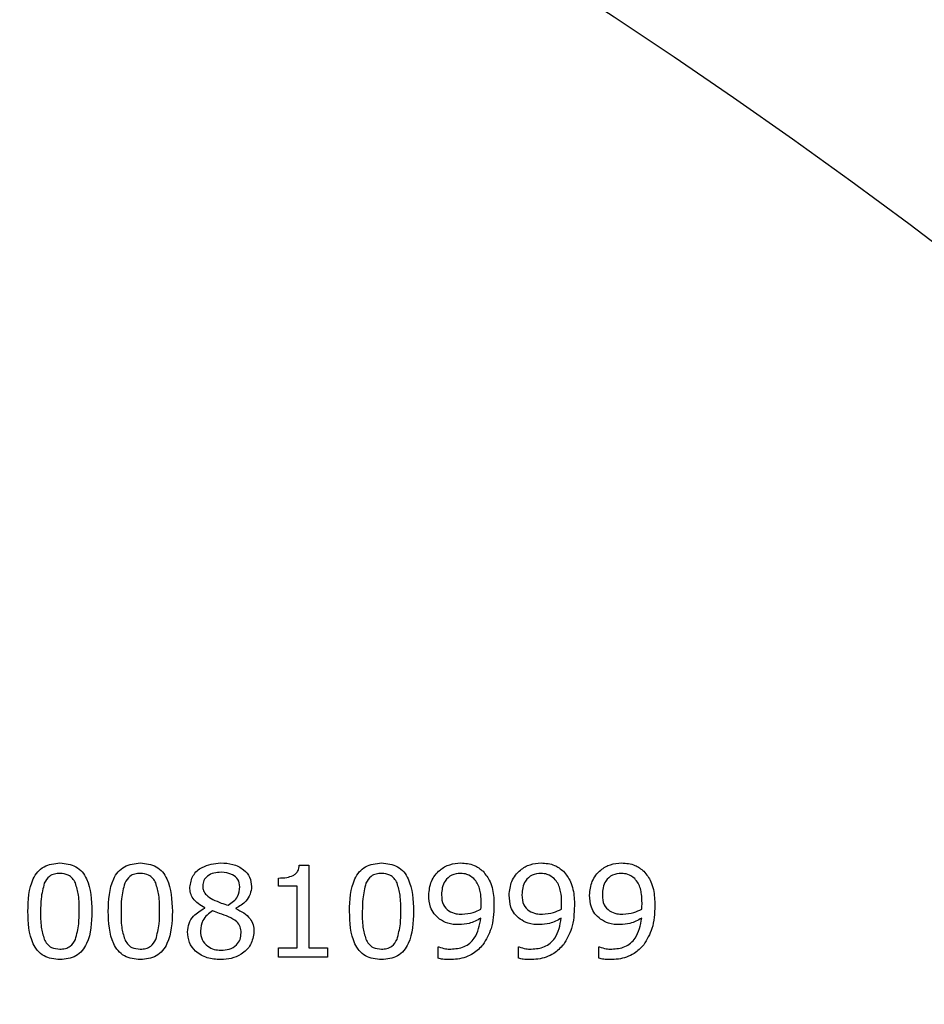
# Model space of a CAD drawing. Units: millimetres. Extents: x 20 to 1168, y 20 to 820.
# Drawn here: x 558 to 573, y 716 to 732 of the extents above; entities that cross this region are included whole.
import ezdxf

# ---------------------------------------------------------------- set-up
doc = ezdxf.new("R2010")
doc.units = ezdxf.units.MM
doc.header["$LTSCALE"] = 4

msp = doc.modelspace()

# ---------------------------------------------------------------- linework, layer by layer
at = {"color": 7, "linetype": 'Continuous', "lineweight": 25}
for p, q in [((562.354, 718.225), (562.507, 718.225)), ((562.507, 718.225), (562.507, 716.877)), ((562.014, 717.884), (562.014, 718.016)), ((562.318, 717.884), (562.014, 717.884)), ((562.318, 716.877), (562.318, 717.884)), ((560.813, 717.527), (560.813, 717.533)), ((561.32, 717.524), (561.32, 717.518)), ((562.014, 716.725), (562.014, 716.877)), ((562.014, 716.877), (562.318, 716.877)), ((562.507, 716.877), (562.811, 716.877)), ((562.811, 716.877), (562.811, 716.725)), ((564.615, 716.71), (564.615, 716.896)), ((564.615, 716.896), (564.625, 716.896)), ((565.925, 716.71), (565.925, 716.896)), ((565.925, 716.896), (565.935, 716.896)), ((567.235, 716.71), (567.235, 716.896)), ((567.235, 716.896), (567.245, 716.896)), ((562.811, 716.725), (562.014, 716.725))]:
    msp.add_line(p, q, dxfattribs=at)
msp.add_circle((513.947, 650.551), 97.5, dxfattribs=at)
for points, knots in [([(557.932, 717.474), (557.938, 717.658), (557.946, 717.888), (558.086, 718.12), (558.226, 718.239), (558.363, 718.254), (558.454, 718.263)], [0, 0, 0, 0, 0.499992, 0.625589, 0.750994, 1, 1, 1, 1]), ([(558.454, 718.263), (558.545, 718.254), (558.681, 718.24), (558.821, 718.12), (558.96, 717.888), (558.969, 717.659), (558.976, 717.476)], [0, 0, 0, 0, 0.249031, 0.374442, 0.500059, 1, 1, 1, 1]), ([(559.242, 717.474), (559.248, 717.658), (559.256, 717.888), (559.396, 718.12), (559.536, 718.239), (559.673, 718.254), (559.764, 718.263)], [0, 0, 0, 0, 0.499992, 0.625589, 0.750994, 1, 1, 1, 1]), ([(559.764, 718.263), (559.855, 718.254), (559.992, 718.24), (560.131, 718.12), (560.27, 717.888), (560.279, 717.659), (560.286, 717.476)], [0, 0, 0, 0, 0.249031, 0.374442, 0.500059, 1, 1, 1, 1]), ([(560.571, 717.867), (560.582, 717.933), (560.604, 718.067), (560.798, 718.232), (560.969, 718.251), (561.074, 718.263)], [0, 0, 0, 0, 0.279252, 0.56003, 1, 1, 1, 1]), ([(561.074, 718.263), (561.14, 718.26), (561.273, 718.253), (561.441, 718.169), (561.559, 718.037), (561.571, 717.932), (561.577, 717.88)], [0, 0, 0, 0, 0.280934, 0.560679, 0.780444, 1, 1, 1, 1]), ([(562.253, 718.058), (562.269, 718.068), (562.302, 718.089), (562.344, 718.145), (562.35, 718.195), (562.354, 718.225)], [0, 0, 0, 0, 0.28053, 0.560631, 1, 1, 1, 1]), ([(563.172, 717.474), (563.178, 717.658), (563.186, 717.888), (563.326, 718.12), (563.466, 718.239), (563.603, 718.254), (563.694, 718.263)], [0, 0, 0, 0, 0.499992, 0.625589, 0.750994, 1, 1, 1, 1]), ([(563.694, 718.263), (563.785, 718.254), (563.922, 718.24), (564.062, 718.12), (564.2, 717.888), (564.209, 717.659), (564.216, 717.476)], [0, 0, 0, 0, 0.249031, 0.374442, 0.500059, 1, 1, 1, 1]), ([(564.463, 717.737), (564.471, 717.815), (564.486, 717.97), (564.626, 718.145), (564.801, 718.248), (564.923, 718.258), (564.984, 718.263)], [0, 0, 0, 0, 0.279903, 0.559184, 0.779488, 1, 1, 1, 1]), ([(564.984, 718.263), (565.06, 718.257), (565.195, 718.247), (565.301, 718.164), (565.348, 718.127)], [0, 0, 0, 0, 0.5599798, 1, 1, 1, 1]), ([(565.773, 717.737), (565.781, 717.815), (565.796, 717.97), (565.937, 718.145), (566.111, 718.248), (566.233, 718.258), (566.294, 718.263)], [0, 0, 0, 0, 0.279903, 0.559184, 0.779488, 1, 1, 1, 1]), ([(566.294, 718.263), (566.37, 718.257), (566.505, 718.247), (566.611, 718.164), (566.658, 718.127)], [0, 0, 0, 0, 0.5599798, 1, 1, 1, 1]), ([(567.083, 717.737), (567.091, 717.815), (567.106, 717.97), (567.247, 718.145), (567.421, 718.248), (567.543, 718.258), (567.604, 718.263)], [0, 0, 0, 0, 0.2799026, 0.5591838, 0.779488, 1, 1, 1, 1]), ([(567.604, 718.263), (567.68, 718.257), (567.815, 718.247), (567.921, 718.164), (567.968, 718.127)], [0, 0, 0, 0, 0.5599798, 1, 1, 1, 1]), ([(558.454, 718.092), (558.424, 718.091), (558.364, 718.088), (558.264, 718.042), (558.224, 717.975), (558.2, 717.934)], [0, 0, 0, 0, 0.281165, 0.561581, 1, 1, 1, 1]), ([(558.706, 717.936), (558.692, 717.962), (558.664, 718.014), (558.578, 718.082), (558.501, 718.088), (558.454, 718.092)], [0, 0, 0, 0, 0.280849, 0.561118, 1, 1, 1, 1]), ([(559.764, 718.092), (559.734, 718.091), (559.675, 718.088), (559.574, 718.042), (559.534, 717.975), (559.51, 717.934)], [0, 0, 0, 0, 0.281165, 0.561581, 1, 1, 1, 1]), ([(560.016, 717.936), (560.002, 717.962), (559.974, 718.014), (559.888, 718.082), (559.811, 718.088), (559.764, 718.092)], [0, 0, 0, 0, 0.280849, 0.561118, 1, 1, 1, 1]), ([(561.08, 718.111), (561.041, 718.109), (560.963, 718.105), (560.862, 718.058), (560.79, 717.981), (560.783, 717.919), (560.78, 717.888)], [0, 0, 0, 0, 0.280997, 0.561109, 0.780522, 1, 1, 1, 1]), ([(561.387, 717.876), (561.381, 717.917), (561.369, 717.998), (561.248, 718.095), (561.144, 718.105), (561.08, 718.111)], [0, 0, 0, 0, 0.279216, 0.559585, 1, 1, 1, 1]), ([(562.014, 718.016), (562.06, 718.018), (562.142, 718.02), (562.219, 718.046), (562.253, 718.058)], [0, 0, 0, 0, 0.560891, 1, 1, 1, 1]), ([(563.694, 718.092), (563.664, 718.091), (563.605, 718.088), (563.504, 718.042), (563.464, 717.975), (563.44, 717.934)], [0, 0, 0, 0, 0.281165, 0.561581, 1, 1, 1, 1]), ([(563.946, 717.936), (563.932, 717.962), (563.904, 718.014), (563.818, 718.082), (563.741, 718.088), (563.694, 718.092)], [0, 0, 0, 0, 0.280849, 0.561118, 1, 1, 1, 1]), ([(564.981, 718.092), (564.932, 718.088), (564.833, 718.078), (564.725, 717.98), (564.678, 717.861), (564.674, 717.783), (564.672, 717.744)], [0, 0, 0, 0, 0.279732, 0.5583, 0.778837, 1, 1, 1, 1]), ([(565.198, 718.007), (565.162, 718.035), (565.098, 718.085), (565.017, 718.09), (564.981, 718.092)], [0, 0, 0, 0, 0.558652, 1, 1, 1, 1]), ([(565.348, 718.127), (565.39, 718.073), (565.461, 717.983), (565.505, 717.831), (565.524, 717.699), (565.526, 717.61), (565.526, 717.566)], [0, 0, 0, 0, 0.3389146, 0.5591615, 0.7795367, 1, 1, 1, 1]), ([(566.292, 718.092), (566.242, 718.088), (566.143, 718.078), (566.035, 717.98), (565.988, 717.861), (565.984, 717.783), (565.982, 717.744)], [0, 0, 0, 0, 0.279732, 0.5583, 0.778837, 1, 1, 1, 1]), ([(566.508, 718.007), (566.472, 718.035), (566.408, 718.085), (566.327, 718.09), (566.292, 718.092)], [0, 0, 0, 0, 0.5586519, 1, 1, 1, 1]), ([(566.658, 718.127), (566.701, 718.073), (566.771, 717.983), (566.816, 717.831), (566.834, 717.699), (566.836, 717.61), (566.837, 717.566)], [0, 0, 0, 0, 0.338915, 0.559161, 0.779537, 1, 1, 1, 1]), ([(567.602, 718.092), (567.552, 718.088), (567.453, 718.078), (567.345, 717.98), (567.298, 717.861), (567.294, 717.783), (567.292, 717.744)], [0, 0, 0, 0, 0.279732, 0.5583, 0.778837, 1, 1, 1, 1]), ([(567.819, 718.007), (567.783, 718.035), (567.718, 718.085), (567.637, 718.09), (567.602, 718.092)], [0, 0, 0, 0, 0.5586519, 1, 1, 1, 1]), ([(567.968, 718.127), (568.011, 718.073), (568.081, 717.983), (568.126, 717.831), (568.144, 717.699), (568.146, 717.61), (568.147, 717.566)], [0, 0, 0, 0, 0.338915, 0.559161, 0.779537, 1, 1, 1, 1]), ([(558.2, 717.934), (558.178, 717.849), (558.14, 717.699), (558.14, 717.543), (558.14, 717.474)], [0, 0, 0, 0, 0.558838, 1, 1, 1, 1]), ([(558.767, 717.476), (558.768, 717.564), (558.769, 717.72), (558.725, 717.87), (558.706, 717.936)], [0, 0, 0, 0, 0.560899, 1, 1, 1, 1]), ([(559.51, 717.934), (559.489, 717.849), (559.45, 717.699), (559.45, 717.543), (559.451, 717.474)], [0, 0, 0, 0, 0.558838, 1, 1, 1, 1]), ([(560.077, 717.476), (560.078, 717.564), (560.079, 717.72), (560.035, 717.87), (560.016, 717.936)], [0, 0, 0, 0, 0.560899, 1, 1, 1, 1]), ([(563.44, 717.934), (563.419, 717.849), (563.381, 717.699), (563.381, 717.543), (563.381, 717.474)], [0, 0, 0, 0, 0.558838, 1, 1, 1, 1]), ([(564.007, 717.476), (564.008, 717.564), (564.01, 717.72), (563.966, 717.87), (563.946, 717.936)], [0, 0, 0, 0, 0.560899, 1, 1, 1, 1]), ([(565.318, 717.606), (565.317, 717.655), (565.315, 717.736), (565.292, 717.845), (565.259, 717.935), (565.219, 717.983), (565.198, 718.007)], [0, 0, 0, 0, 0.340309, 0.560439, 0.780425, 1, 1, 1, 1]), ([(566.628, 717.606), (566.627, 717.655), (566.625, 717.736), (566.603, 717.845), (566.569, 717.935), (566.529, 717.983), (566.508, 718.007)], [0, 0, 0, 0, 0.340309, 0.560439, 0.780425, 1, 1, 1, 1]), ([(567.938, 717.606), (567.937, 717.655), (567.935, 717.736), (567.913, 717.845), (567.88, 717.935), (567.839, 717.983), (567.819, 718.007)], [0, 0, 0, 0, 0.3403094, 0.5604387, 0.7804246, 1, 1, 1, 1]), ([(560.813, 717.533), (560.74, 717.575), (560.64, 717.634), (560.577, 717.77), (560.573, 717.835), (560.571, 717.867)], [0, 0, 0, 0, 0.558838, 0.779215, 1, 1, 1, 1]), ([(560.78, 717.888), (560.782, 717.861), (560.788, 717.806), (560.847, 717.724), (560.909, 717.689), (560.946, 717.668)], [0, 0, 0, 0, 0.279914, 0.559601, 1, 1, 1, 1]), ([(561.194, 717.573), (561.255, 717.615), (561.364, 717.69), (561.38, 717.819), (561.387, 717.876)], [0, 0, 0, 0, 0.560116, 1, 1, 1, 1]), ([(561.577, 717.88), (561.572, 717.837), (561.56, 717.751), (561.477, 717.614), (561.38, 717.558), (561.32, 717.524)], [0, 0, 0, 0, 0.2802349, 0.5609881, 1, 1, 1, 1]), ([(564.641, 717.347), (564.609, 717.374), (564.545, 717.428), (564.475, 717.564), (564.468, 717.671), (564.463, 717.737)], [0, 0, 0, 0, 0.280145, 0.560236, 1, 1, 1, 1]), ([(564.672, 717.744), (564.675, 717.686), (564.679, 717.581), (564.756, 717.511), (564.79, 717.481)], [0, 0, 0, 0, 0.560483, 1, 1, 1, 1]), ([(565.951, 717.347), (565.919, 717.374), (565.855, 717.428), (565.785, 717.564), (565.778, 717.671), (565.773, 717.737)], [0, 0, 0, 0, 0.280145, 0.560236, 1, 1, 1, 1]), ([(565.982, 717.744), (565.985, 717.686), (565.989, 717.581), (566.066, 717.511), (566.1, 717.481)], [0, 0, 0, 0, 0.560483, 1, 1, 1, 1]), ([(567.261, 717.347), (567.229, 717.374), (567.165, 717.428), (567.095, 717.564), (567.088, 717.671), (567.083, 717.737)], [0, 0, 0, 0, 0.280145, 0.560236, 1, 1, 1, 1]), ([(567.292, 717.744), (567.295, 717.686), (567.299, 717.581), (567.376, 717.511), (567.41, 717.481)], [0, 0, 0, 0, 0.560483, 1, 1, 1, 1]), ([(560.946, 717.668), (560.992, 717.648), (561.072, 717.611), (561.157, 717.585), (561.194, 717.573)], [0, 0, 0, 0, 0.560013, 1, 1, 1, 1]), ([(565.314, 717.511), (565.315, 717.529), (565.317, 717.561), (565.317, 717.592), (565.318, 717.606)], [0, 0, 0, 0, 0.560041, 1, 1, 1, 1]), ([(566.624, 717.511), (566.625, 717.529), (566.627, 717.561), (566.628, 717.592), (566.628, 717.606)], [0, 0, 0, 0, 0.5600409, 1, 1, 1, 1]), ([(567.934, 717.511), (567.935, 717.529), (567.937, 717.561), (567.938, 717.592), (567.938, 717.606)], [0, 0, 0, 0, 0.5600409, 1, 1, 1, 1]), ([(558.454, 716.687), (558.363, 716.697), (558.226, 716.711), (558.085, 716.829), (557.946, 717.062), (557.938, 717.291), (557.932, 717.474)], [0, 0, 0, 0, 0.249098, 0.374467, 0.500057, 1, 1, 1, 1]), ([(558.14, 717.474), (558.139, 717.388), (558.137, 717.233), (558.18, 717.085), (558.199, 717.02)], [0, 0, 0, 0, 0.5608546, 1, 1, 1, 1]), ([(558.976, 717.476), (558.97, 717.292), (558.963, 717.062), (558.822, 716.831), (558.682, 716.711), (558.545, 716.697), (558.454, 716.687)], [0, 0, 0, 0, 0.50003, 0.625604, 0.750972, 1, 1, 1, 1]), ([(558.707, 717.017), (558.729, 717.101), (558.768, 717.252), (558.767, 717.408), (558.767, 717.476)], [0, 0, 0, 0, 0.55897, 1, 1, 1, 1]), ([(559.764, 716.687), (559.673, 716.697), (559.536, 716.711), (559.395, 716.829), (559.256, 717.062), (559.248, 717.291), (559.242, 717.474)], [0, 0, 0, 0, 0.249098, 0.374467, 0.500057, 1, 1, 1, 1]), ([(559.451, 717.474), (559.449, 717.388), (559.447, 717.233), (559.49, 717.085), (559.509, 717.02)], [0, 0, 0, 0, 0.560855, 1, 1, 1, 1]), ([(560.286, 717.476), (560.28, 717.292), (560.273, 717.062), (560.132, 716.831), (559.992, 716.711), (559.855, 716.697), (559.764, 716.687)], [0, 0, 0, 0, 0.50003, 0.625604, 0.750972, 1, 1, 1, 1]), ([(560.017, 717.017), (560.039, 717.101), (560.078, 717.252), (560.077, 717.408), (560.077, 717.476)], [0, 0, 0, 0, 0.55897, 1, 1, 1, 1]), ([(560.533, 717.138), (560.538, 717.185), (560.547, 717.28), (560.641, 717.428), (560.748, 717.489), (560.813, 717.527)], [0, 0, 0, 0, 0.280219, 0.56058, 1, 1, 1, 1]), ([(560.942, 717.48), (560.911, 717.459), (560.848, 717.418), (560.763, 717.309), (560.75, 717.213), (560.742, 717.153)], [0, 0, 0, 0, 0.280963, 0.561782, 1, 1, 1, 1]), ([(561.202, 717.385), (561.153, 717.403), (561.067, 717.436), (560.98, 717.467), (560.942, 717.48)], [0, 0, 0, 0, 0.5599, 1, 1, 1, 1]), ([(561.32, 717.518), (561.408, 717.474), (561.53, 717.412), (561.608, 717.255), (561.613, 717.179), (561.615, 717.142)], [0, 0, 0, 0, 0.558303, 0.77888, 1, 1, 1, 1]), ([(563.694, 716.687), (563.603, 716.697), (563.466, 716.711), (563.326, 716.829), (563.187, 717.062), (563.179, 717.291), (563.172, 717.474)], [0, 0, 0, 0, 0.2490982, 0.3744669, 0.5000566, 1, 1, 1, 1]), ([(563.381, 717.474), (563.38, 717.388), (563.377, 717.233), (563.42, 717.085), (563.439, 717.02)], [0, 0, 0, 0, 0.560855, 1, 1, 1, 1]), ([(564.216, 717.476), (564.211, 717.292), (564.203, 717.062), (564.062, 716.831), (563.922, 716.711), (563.785, 716.697), (563.694, 716.687)], [0, 0, 0, 0, 0.50003, 0.625604, 0.750972, 1, 1, 1, 1]), ([(563.947, 717.017), (563.969, 717.101), (564.008, 717.252), (564.008, 717.408), (564.007, 717.476)], [0, 0, 0, 0, 0.55897, 1, 1, 1, 1]), ([(564.79, 717.481), (564.828, 717.462), (564.897, 717.429), (564.974, 717.428), (565.007, 717.428)], [0, 0, 0, 0, 0.557931, 1, 1, 1, 1]), ([(565.007, 717.428), (565.068, 717.433), (565.175, 717.441), (565.271, 717.49), (565.314, 717.511)], [0, 0, 0, 0, 0.559674, 1, 1, 1, 1]), ([(565.526, 717.566), (565.522, 717.438), (565.513, 717.211), (565.398, 717.016), (565.347, 716.93)], [0, 0, 0, 0, 0.56069, 1, 1, 1, 1]), ([(566.1, 717.481), (566.138, 717.462), (566.207, 717.429), (566.284, 717.428), (566.317, 717.428)], [0, 0, 0, 0, 0.557931, 1, 1, 1, 1]), ([(566.317, 717.428), (566.378, 717.433), (566.485, 717.441), (566.582, 717.49), (566.624, 717.511)], [0, 0, 0, 0, 0.559674, 1, 1, 1, 1]), ([(566.837, 717.566), (566.832, 717.438), (566.823, 717.211), (566.708, 717.016), (566.657, 716.93)], [0, 0, 0, 0, 0.56069, 1, 1, 1, 1]), ([(567.41, 717.481), (567.448, 717.462), (567.517, 717.429), (567.594, 717.428), (567.628, 717.428)], [0, 0, 0, 0, 0.557931, 1, 1, 1, 1]), ([(567.628, 717.428), (567.688, 717.433), (567.795, 717.441), (567.892, 717.49), (567.934, 717.511)], [0, 0, 0, 0, 0.559674, 1, 1, 1, 1]), ([(568.147, 717.566), (568.142, 717.438), (568.133, 717.211), (568.018, 717.016), (567.967, 716.93)], [0, 0, 0, 0, 0.56069, 1, 1, 1, 1]), ([(561.406, 717.123), (561.404, 717.157), (561.401, 717.224), (561.327, 717.325), (561.249, 717.362), (561.202, 717.385)], [0, 0, 0, 0, 0.280451, 0.558998, 1, 1, 1, 1]), ([(564.957, 717.257), (564.894, 717.259), (564.78, 717.263), (564.683, 717.321), (564.641, 717.347)], [0, 0, 0, 0, 0.560228, 1, 1, 1, 1]), ([(564.824, 716.858), (564.898, 716.865), (565.045, 716.877), (565.257, 717.059), (565.292, 717.248), (565.313, 717.364)], [0, 0, 0, 0, 0.280947, 0.56064, 1, 1, 1, 1]), ([(565.313, 717.364), (565.25, 717.329), (565.139, 717.268), (565.013, 717.26), (564.957, 717.257)], [0, 0, 0, 0, 0.559815, 1, 1, 1, 1]), ([(566.268, 717.257), (566.204, 717.259), (566.09, 717.263), (565.993, 717.321), (565.951, 717.347)], [0, 0, 0, 0, 0.560228, 1, 1, 1, 1]), ([(566.134, 716.858), (566.208, 716.865), (566.355, 716.877), (566.567, 717.059), (566.602, 717.248), (566.623, 717.364)], [0, 0, 0, 0, 0.280947, 0.56064, 1, 1, 1, 1]), ([(566.623, 717.364), (566.561, 717.329), (566.449, 717.268), (566.323, 717.26), (566.268, 717.257)], [0, 0, 0, 0, 0.559815, 1, 1, 1, 1]), ([(567.578, 717.257), (567.514, 717.259), (567.4, 717.263), (567.303, 717.321), (567.261, 717.347)], [0, 0, 0, 0, 0.560228, 1, 1, 1, 1]), ([(567.444, 716.858), (567.518, 716.865), (567.665, 716.877), (567.877, 717.059), (567.912, 717.248), (567.933, 717.364)], [0, 0, 0, 0, 0.280947, 0.56064, 1, 1, 1, 1]), ([(567.933, 717.364), (567.871, 717.329), (567.76, 717.268), (567.633, 717.26), (567.578, 717.257)], [0, 0, 0, 0, 0.559815, 1, 1, 1, 1]), ([(561.074, 716.687), (561, 716.692), (560.852, 716.701), (560.668, 716.806), (560.55, 716.963), (560.539, 717.079), (560.533, 717.138)], [0, 0, 0, 0, 0.280757, 0.560208, 0.779989, 1, 1, 1, 1]), ([(560.742, 717.153), (560.747, 717.105), (560.758, 717.008), (560.852, 716.904), (560.964, 716.847), (561.04, 716.842), (561.078, 716.839)], [0, 0, 0, 0, 0.279454, 0.558815, 0.779202, 1, 1, 1, 1]), ([(561.615, 717.142), (561.604, 717.068), (561.582, 716.92), (561.423, 716.774), (561.248, 716.698), (561.132, 716.691), (561.074, 716.687)], [0, 0, 0, 0, 0.278662, 0.558234, 0.778935, 1, 1, 1, 1]), ([(561.078, 716.839), (561.124, 716.842), (561.216, 716.848), (561.33, 716.914), (561.398, 717.015), (561.403, 717.087), (561.406, 717.123)], [0, 0, 0, 0, 0.28067, 0.559955, 0.779663, 1, 1, 1, 1]), ([(558.199, 717.02), (558.212, 716.993), (558.24, 716.939), (558.327, 716.868), (558.406, 716.862), (558.454, 716.858)], [0, 0, 0, 0, 0.280875, 0.560952, 1, 1, 1, 1]), ([(558.454, 716.858), (558.483, 716.86), (558.543, 716.863), (558.644, 716.908), (558.683, 716.976), (558.707, 717.017)], [0, 0, 0, 0, 0.2813209, 0.5619074, 1, 1, 1, 1]), ([(559.509, 717.02), (559.522, 716.993), (559.55, 716.939), (559.637, 716.868), (559.716, 716.862), (559.764, 716.858)], [0, 0, 0, 0, 0.280875, 0.560952, 1, 1, 1, 1]), ([(559.764, 716.858), (559.794, 716.86), (559.853, 716.863), (559.954, 716.908), (559.993, 716.976), (560.017, 717.017)], [0, 0, 0, 0, 0.2813209, 0.5619074, 1, 1, 1, 1]), ([(563.439, 717.02), (563.453, 716.993), (563.48, 716.939), (563.567, 716.868), (563.646, 716.862), (563.694, 716.858)], [0, 0, 0, 0, 0.280875, 0.560952, 1, 1, 1, 1]), ([(563.694, 716.858), (563.724, 716.86), (563.783, 716.863), (563.884, 716.908), (563.923, 716.976), (563.947, 717.017)], [0, 0, 0, 0, 0.281321, 0.561907, 1, 1, 1, 1]), ([(565.347, 716.93), (565.298, 716.878), (565.216, 716.794), (565.067, 716.725), (564.933, 716.692), (564.841, 716.689), (564.795, 716.687)], [0, 0, 0, 0, 0.3392816, 0.5594462, 0.7796612, 1, 1, 1, 1]), ([(566.657, 716.93), (566.608, 716.878), (566.526, 716.794), (566.377, 716.725), (566.243, 716.692), (566.151, 716.689), (566.106, 716.687)], [0, 0, 0, 0, 0.339282, 0.559446, 0.779661, 1, 1, 1, 1]), ([(567.967, 716.93), (567.918, 716.878), (567.836, 716.794), (567.687, 716.725), (567.553, 716.692), (567.462, 716.689), (567.416, 716.687)], [0, 0, 0, 0, 0.339282, 0.559446, 0.779661, 1, 1, 1, 1]), ([(564.625, 716.896), (564.661, 716.884), (564.725, 716.861), (564.794, 716.859), (564.824, 716.858)], [0, 0, 0, 0, 0.5596156, 1, 1, 1, 1]), ([(565.935, 716.896), (565.971, 716.884), (566.036, 716.861), (566.104, 716.859), (566.134, 716.858)], [0, 0, 0, 0, 0.559616, 1, 1, 1, 1]), ([(567.245, 716.896), (567.281, 716.884), (567.346, 716.861), (567.414, 716.859), (567.444, 716.858)], [0, 0, 0, 0, 0.5596156, 1, 1, 1, 1]), ([(564.795, 716.687), (564.761, 716.688), (564.7, 716.689), (564.641, 716.703), (564.615, 716.71)], [0, 0, 0, 0, 0.560158, 1, 1, 1, 1]), ([(566.106, 716.687), (566.071, 716.688), (566.01, 716.689), (565.951, 716.703), (565.925, 716.71)], [0, 0, 0, 0, 0.560158, 1, 1, 1, 1]), ([(567.416, 716.687), (567.382, 716.688), (567.321, 716.689), (567.261, 716.703), (567.235, 716.71)], [0, 0, 0, 0, 0.560158, 1, 1, 1, 1])]:
    msp.add_open_spline(points, degree=3, knots=knots, dxfattribs=at)

doc.saveas('drawing.dxf')
